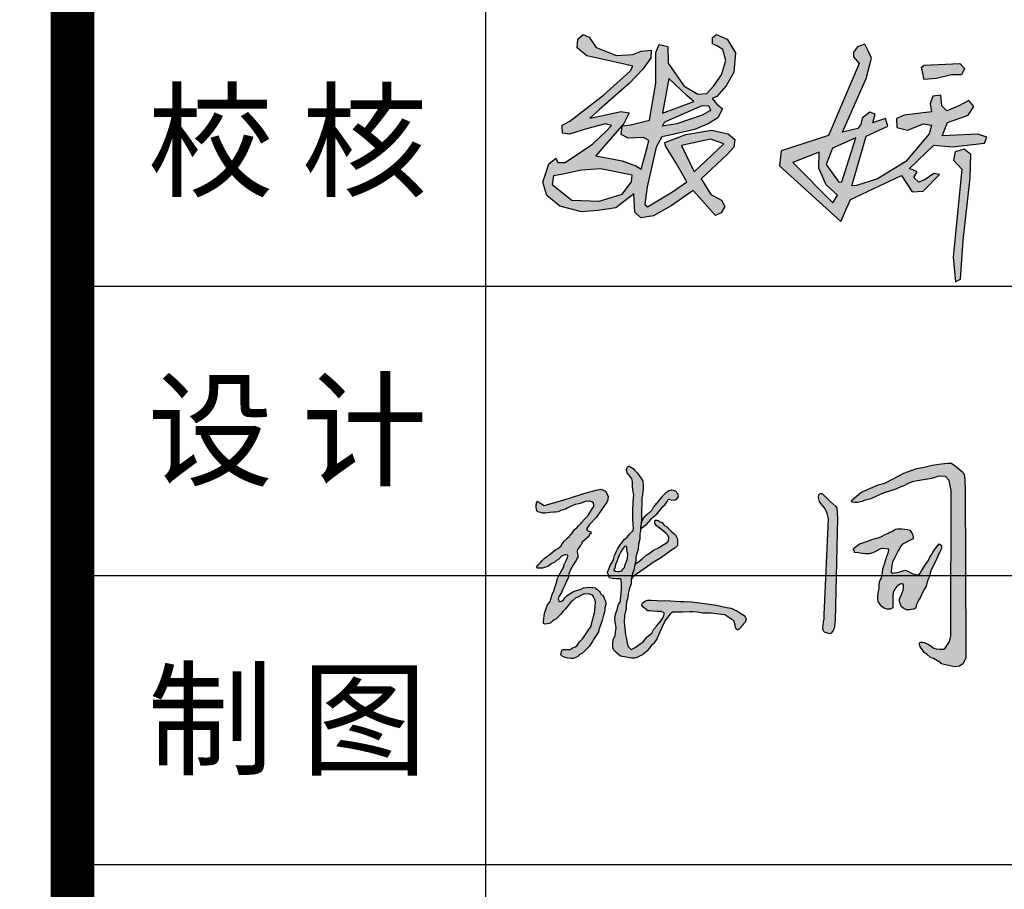
# Model space of a CAD drawing. Units: inches. Extents: x 330862 to 335785, y -86176 to -69010.
# Drawn here: x 332789 to 332818, y -73768 to -73742 of the extents above; entities that cross this region are included whole.
import ezdxf
from ezdxf.enums import TextEntityAlignment as Align

# ---------------------------------------------------------------- set-up
doc = ezdxf.new("R2010")
doc.units = ezdxf.units.IN
doc.header["$MEASUREMENT"] = 0
for name, color, linetype in [('TK', 6, 'Continuous'), ('图框', 7, 'Continuous'), ('坐标', 9, 'Continuous')]:
    doc.layers.add(name, color=color, linetype=linetype)
doc.layers.add('结构线', color=3, linetype='Continuous', lineweight=30)
doc.styles.add('宋体', font='txt')

# ---------------------------------------------------------------- blocks, each defined once
blk = doc.blocks.new('A3_12027320')
h = blk.add_hatch(color=0)
h.paths.add_polyline_path([(337.863, 40.047), (337.984, 40.293), (337.789, 40.324), (337.418, 40.24), (337.09, 40.172), (337.31, 40.364), (337.993, 40.968), (338.301, 41.295), (338.477, 41.543), (338.485, 41.719), (338.257, 41.699), (338.065, 41.623), (337.69, 41.599), (337.23, 41.779), (337.07, 42.014), (336.934, 42.072), (336.816, 41.97), (336.797, 41.771), (337.017, 41.589), (337.907, 41.389), (338.064, 41.354), (338.005, 41.244), (337.405, 40.703), (336.629, 40.103), (336.456, 40.013), (336.464, 39.832), (336.625, 39.805), (337.013, 39.93), (337.44, 40.044), (337.582, 40.005), (337.46, 39.875), (337.15, 39.578), (336.527, 39.161), (336.362, 39.157), (336.315, 39.259), (336.157, 39.132), (336.096, 38.942), (336.021, 38.711), (336.111, 38.409), (336.405, 38.166), (336.895, 38.041), (337.268, 38.064), (337.676, 38.127), (338.09, 38.444), (338.096, 38.3), (338.108, 38.026), (338.245, 37.897), (338.539, 37.944), (338.935, 38.175), (339.437, 38.52), (339.947, 37.952), (340.072, 38.014), (340.158, 38.159), (340.08, 38.3), (339.837, 38.43), (339.621, 38.786), (340.217, 39.35), (340.366, 39.511), (340.39, 39.684), (340.233, 39.813), (339.853, 39.895), (339.268, 39.797), (338.794, 39.613), (338.81, 39.542), (339.049, 39.143), (339.296, 38.72), (338.97, 38.492), (338.402, 38.151), (338.339, 38.206), (338.394, 38.61), (338.598, 39.507), (338.724, 39.743), (338.874, 39.777), (339.104, 39.83), (339.465, 39.912), (339.782, 40.041), (339.998, 40.174), (340.104, 40.38), (339.979, 40.489), (339.869, 40.615), (339.975, 40.666), (340.19, 40.909), (340.367, 41.214), (340.398, 41.657), (340.21, 41.966), (339.967, 42.076), (339.881, 42.006), (339.881, 41.865), (339.994, 41.806), (340.112, 41.735), (340.182, 41.484), (340.081, 41.154), (339.903, 40.898), (339.752, 40.73), (339.545, 40.714), (339.227, 40.909), (338.87, 41.426), (338.863, 41.805), (338.667, 41.85), (338.585, 41.666), (338.591, 40.97), (338.446, 40.122), (338.009, 40.015), (337.819, 39.996), (337.8, 39.8), (337.958, 39.711), (338.306, 39.73), (338.431, 39.665), (338.396, 39.536), (338.306, 39.199), (338.256, 39.009), (338.135, 39.085), (337.82, 39.198), (337.426, 39.275), (337.22, 39.315), (337.407, 39.528)])
h.paths.add_polyline_path([(338.049, 38.876), (338.036, 38.72), (337.823, 38.438), (337.296, 38.281), (336.675, 38.306), (336.23, 38.657), (336.261, 38.858), (336.443, 38.889), (336.888, 38.989), (337.34, 39.014)], flags=16)
h.paths.add_polyline_path([(338.742, 39.991), (338.784, 40.08), (338.848, 40.108), (339.644, 40.461), (339.797, 40.453), (339.832, 40.347), (339.64, 40.241), (339.068, 40.042)], flags=16)
h.paths.add_polyline_path([(338.742, 40.285), (338.883, 41.072), (339.303, 40.676), (339.452, 40.547)], flags=16)
h.paths.add_polyline_path([(339.171, 39.547), (339.83, 39.691), (340.137, 39.585), (339.46, 38.945)], flags=16)
h.paths.add_polyline_path([(343.378, 39.757), (343.865, 39.987), (343.811, 40.165), (343.567, 40.078), (343.53, 40.065), (343.583, 40.265), (343.457, 40.309), (343.287, 40.169), (343.254, 40.026), (343.188, 39.933), (342.835, 39.851), (343.375, 41.071), (343.493, 41.534), (343.438, 41.676), (343.347, 41.857), (343.178, 41.794), (343.09, 41.676), (343.088, 41.568), (343.219, 41.417), (342.517, 39.773), (341.443, 39.423), (341.403, 39.082), (342.798, 37.819), (343.018, 38.32), (344.182, 38.861), (344.423, 38.49), (344.673, 38.51), (345.044, 38.891), (344.911, 38.912), (344.717, 38.776), (344.571, 38.714), (344.456, 38.818), (344.536, 38.95), (344.418, 39.002), (344.355, 39.019), (344.915, 39.554), (345.342, 39.516), (346.068, 39.602), (346.124, 39.741), (345.919, 39.804), (345.106, 39.766), (345.227, 40.075), (345.696, 40.241), (345.821, 40.439), (345.714, 40.572), (345.484, 40.454), (345.21, 40.34), (345.095, 40.454), (345.071, 40.694), (344.89, 40.67), (344.828, 40.5), (344.863, 40.316), (344.237, 40.239), (344.067, 40.163), (344.07, 39.954), (344.314, 39.899), (344.678, 40.041), (344.859, 40.01), (344.81, 39.811), (344.275, 39.183), (343.636, 38.79), (343.153, 38.638), (343.052, 38.631), (343.142, 38.941)])
h.paths.add_polyline_path([(342.302, 39.397), (342.297, 39.028), (342.465, 38.649), (342.721, 38.418), (342.613, 38.246), (341.707, 39.161)], flags=16)
h.paths.add_polyline_path([(342.465, 39.112), (342.608, 39.486), (343.139, 39.722), (342.819, 38.718), (342.755, 38.713)], flags=16)
h.paths.add_polyline_path([(345.504, 41.417), (344.698, 41.379), (344.636, 41.33), (344.692, 41.051), (344.972, 41.072), (345.316, 41.16), (345.543, 41.155), (345.609, 41.299)], flags=17)
h.paths.add_polyline_path([(345.74, 38.811), (345.756, 39.345), (345.602, 39.466), (345.398, 39.4), (345.36, 39.213), (345.552, 39.009), (345.354, 37.007), (345.409, 36.446), (345.525, 36.501), (345.58, 37.381)])
h.paths.add_polyline_path([(349.096, 39.281), (349.66, 39.654), (349.76, 39.746), (350.138, 39.659), (350.642, 39.628), (350.789, 39.62), (350.811, 39.207), (350.63, 36.11), (350.752, 35.433), (350.863, 36.055), (351.075, 39.663), (351.363, 39.663), (351.386, 39.896), (350.963, 39.952), (350.083, 39.982), (350.006, 40.025), (350.31, 40.448), (350.525, 40.533), (350.833, 40.671), (350.841, 40.829), (350.749, 40.921), (350.637, 40.864), (350.495, 40.764), (350.41, 40.741), (350.418, 40.956), (350.425, 41.133), (350.421, 41.217), (350.571, 41.191), (350.679, 41.275), (350.664, 41.379), (350.502, 41.448), (349.802, 41.333), (349.698, 41.202), (349.76, 41.033), (349.925, 41.075), (350.079, 41.167), (350.198, 41.164), (350.198, 40.764), (350.141, 40.675), (349.771, 40.725), (349.598, 40.694), (349.602, 40.498), (349.671, 40.41), (349.81, 40.437), (349.948, 40.406), (349.917, 40.256), (349.81, 40.133), (349.706, 40.064), (349.579, 40.018), (349.504, 39.991), (349.498, 39.91), (349.493, 39.853), (348.694, 39.264), (348.682, 39.568), (348.863, 40.233), (349.013, 40.329), (349.167, 40.398), (349.202, 40.583), (349.148, 40.702), (348.932, 40.625), (348.655, 40.525), (348.497, 40.402), (348.44, 40.391), (348.401, 40.521), (348.524, 40.71), (348.69, 40.825), (348.798, 40.967), (348.724, 41.048), (348.494, 41.071), (348.184, 40.53), (348.166, 40.187), (347.18, 39.5), (347.03, 39.087), (347.347, 38.753), (347.805, 38.559), (348.262, 38.318), (348.505, 38.114), (348.866, 38.253), (348.97, 38.491), (349.022, 38.743), (349.048, 38.951), (348.887, 38.817), (348.831, 38.604), (348.701, 38.444), (348.57, 38.431), (348.631, 38.843), (348.657, 39.025)])
h.paths.add_polyline_path([(347.28, 39.124), (347.382, 39.435), (347.994, 39.837), (348.071, 39.823), (348.008, 38.945), (347.901, 38.891), (347.929, 38.753), (348.081, 38.755), (348.096, 38.649), (347.785, 38.843), (347.455, 38.95)], flags=16)
h.paths.add_polyline_path([(348.251, 39.216), (348.338, 40.027), (348.639, 40.298), (348.625, 40.065), (348.44, 39.313), (348.377, 39.047)], flags=16)
h.paths.add_polyline_path([(348.303, 38.843), (348.399, 38.867), (348.389, 38.786), (348.346, 38.74), (348.286, 38.752)], flags=16)
h.paths.add_polyline_path([(349.8, 39.044), (349.709, 39.111), (349.537, 39.073), (349.482, 38.963), (349.721, 38.647), (349.946, 38.63), (350.087, 38.714), (350.047, 38.793), (349.908, 38.839), (349.8, 38.898)], flags=17)
h = blk.add_hatch(color=7)
h.paths.add_polyline_path([(342.372, 31.622), (342.34, 31.622), (342.318, 31.615), (342.298, 31.59), (342.289, 31.531), (342.31, 31.445), (342.346, 31.399), (342.437, 31.287), (342.485, 31.167), (342.518, 31.049), (342.418, 28.86), (342.418, 28.772), (342.405, 28.698), (342.396, 28.628), (342.389, 28.562), (342.396, 28.508), (342.41, 28.481), (342.425, 28.469), (342.447, 28.457), (342.543, 28.429), (342.578, 28.444), (342.593, 28.464), (342.623, 28.504), (342.643, 28.549), (342.673, 28.723), (342.722, 31.065), (342.711, 31.289), (342.688, 31.329), (342.544, 31.456)])
h.paths.add_polyline_path([(343.357, 30.246), (343.403, 30.248), (343.44, 30.25), (343.523, 30.27), (343.573, 30.297), (343.641, 30.332), (343.7, 30.364), (343.755, 30.371), (343.776, 30.371), (343.867, 30.359), (343.887, 30.359), (343.888, 30.341), (343.882, 30.297), (343.865, 30.25), (343.853, 30.218), (343.828, 30.143), (343.808, 30.078), (343.796, 30.037), (343.776, 29.98), (343.757, 29.913), (343.755, 29.895), (343.744, 29.833), (343.737, 29.755), (343.718, 29.688), (343.685, 29.632), (343.668, 29.55), (343.668, 29.469), (343.646, 29.363), (343.641, 29.295), (343.642, 29.223), (343.651, 29.167), (343.693, 29.097), (343.732, 29.05), (343.791, 29.002), (343.845, 28.989), (343.921, 28.989), (343.981, 29.019), (343.985, 29.038), (343.981, 29.076), (343.978, 29.125), (343.978, 29.164), (343.98, 29.282), (343.988, 29.353), (343.996, 29.392), (344.027, 29.447), (344.076, 29.503), (344.094, 29.525), (344.133, 29.553), (344.167, 29.563), (344.192, 29.568), (344.219, 29.56), (344.227, 29.538), (344.227, 29.471), (344.214, 29.422), (344.192, 29.358), (344.18, 29.314), (344.15, 29.26), (344.135, 29.21), (344.133, 29.167), (344.138, 29.14), (344.163, 29.083), (344.18, 29.041), (344.234, 29.004), (344.295, 28.974), (344.334, 28.974), (344.372, 28.975), (344.409, 28.982), (344.467, 28.989), (344.494, 29.012), (344.514, 29.059), (344.522, 29.095), (344.57, 29.201), (344.604, 29.247), (344.642, 29.332), (344.658, 29.372), (344.694, 29.437), (344.738, 29.516), (344.752, 29.581), (344.775, 29.652), (344.787, 29.675), (344.817, 29.731), (344.826, 29.769), (344.831, 29.806), (344.849, 29.86), (344.871, 29.919), (344.907, 29.985), (344.989, 30.16), (345.007, 30.195), (345.023, 30.239), (345.048, 30.284), (345.068, 30.327), (345.08, 30.357), (345.088, 30.39), (345.088, 30.437), (345.058, 30.463), (345.035, 30.48), (345.007, 30.443), (344.903, 30.304), (344.873, 30.249), (344.824, 30.172), (344.777, 30.078), (344.742, 30.026), (344.698, 29.96), (344.637, 29.865), (344.604, 29.808), (344.574, 29.767), (344.553, 29.771), (344.492, 29.779), (344.425, 29.8), (344.362, 29.832), (344.305, 29.859), (344.258, 29.881), (344.185, 29.855), (344.091, 29.824), (344.022, 29.814), (343.975, 29.812), (343.945, 29.832), (343.943, 29.879), (343.951, 29.91), (343.961, 29.993), (343.98, 30.079), (344.012, 30.136), (344.041, 30.193), (344.079, 30.272), (344.104, 30.317), (344.128, 30.357), (344.163, 30.423), (344.205, 30.469), (344.26, 30.498), (344.362, 30.553), (344.447, 30.593), (344.447, 30.636), (344.439, 30.669), (344.429, 30.697), (344.393, 30.756), (344.37, 30.785), (344.313, 30.803), (344.25, 30.813), (344.187, 30.819), (344.102, 30.819), (344.083, 30.819), (344.039, 30.813), (344.008, 30.785), (343.961, 30.758), (343.917, 30.744), (343.876, 30.722), (343.809, 30.689), (343.725, 30.646), (343.668, 30.618), (343.558, 30.594), (343.501, 30.577), (343.451, 30.551), (343.381, 30.534), (343.357, 30.522), (343.322, 30.508), (343.241, 30.484), (343.209, 30.459), (343.154, 30.427), (343.086, 30.372), (343.083, 30.362), (343.086, 30.348), (343.101, 30.324), (343.106, 30.314), (343.108, 30.283), (343.197, 30.27), (343.282, 30.258)])
h.paths.add_polyline_path([(345.144, 28.08), (345.093, 28.08), (345.044, 28.08), (344.967, 28.087), (344.912, 28.1), (344.805, 28.174), (344.776, 28.193), (344.705, 28.229), (344.656, 28.242), (344.615, 28.242), (344.592, 28.223), (344.592, 28.2), (344.602, 28.135), (344.656, 28.064), (344.695, 28.006), (344.766, 27.958), (344.831, 27.9), (344.908, 27.867), (344.999, 27.813), (345.08, 27.761), (345.07, 27.754), (345.183, 27.719), (345.315, 27.693), (345.403, 27.677), (345.496, 27.69), (345.574, 27.745), (345.642, 27.871), (345.642, 28.074), (345.631, 31.774), (345.619, 31.862), (345.619, 31.943), (345.601, 32.053), (345.572, 32.108), (345.436, 32.221), (345.366, 32.28), (345.308, 32.317), (345.231, 32.317), (345.084, 32.302), (344.875, 32.265), (344.691, 32.221), (344.53, 32.192), (344.402, 32.148), (344.229, 32.089), (344.134, 32.031), (343.987, 31.957), (343.8, 31.858), (343.646, 31.822), (343.407, 31.715), (343.25, 31.646), (343.044, 31.462), (343.061, 31.426), (343.118, 31.421), (343.185, 31.421), (343.283, 31.442), (343.33, 31.463), (343.479, 31.499), (343.712, 31.612), (343.805, 31.648), (343.96, 31.695), (344.053, 31.726), (344.166, 31.777), (344.233, 31.798), (344.331, 31.85), (344.424, 31.891), (344.497, 31.906), (344.682, 31.937), (344.863, 31.968), (345.003, 32.01), (345.059, 32.02), (345.178, 32.01), (345.266, 31.922), (345.307, 31.69), (345.302, 28.448), (345.302, 28.374), (345.283, 28.316), (345.264, 28.239), (345.228, 28.184), (345.173, 28.1)])
h = blk.add_hatch(color=7)
h.paths.add_polyline_path([(338.184, 30.349), (338.196, 30.472), (338.228, 30.581), (338.228, 30.61), (338.225, 30.692), (338.237, 30.78), (338.24, 30.857), (338.246, 30.892), (338.261, 30.977), (338.263, 31.012), (338.267, 31.061), (338.266, 31.158), (338.269, 31.479), (338.269, 31.523), (338.284, 31.587), (338.29, 31.658), (338.301, 31.731), (338.301, 31.804), (338.29, 31.901), (338.272, 31.945), (338.231, 32.006), (338.205, 32.042), (338.166, 32.097), (338.108, 32.15), (338.07, 32.191), (337.978, 32.252), (337.96, 32.239), (337.947, 32.223), (337.934, 32.204), (337.921, 32.174), (337.921, 32.155), (337.928, 32.129), (337.934, 32.097), (337.976, 32.048), (338.022, 31.99), (338.044, 31.954), (338.057, 31.899), (338.061, 31.779), (338.067, 31.711), (338.09, 31.581), (338.083, 31.533), (338.067, 31.27), (338.064, 31.062), (338.074, 30.919), (338.08, 30.845), (338.07, 30.783), (338.019, 30.725), (337.999, 30.702), (337.934, 30.627), (337.869, 30.575), (337.814, 30.498), (337.779, 30.455), (337.72, 30.355), (337.694, 30.31), (337.652, 30.209), (337.604, 30.139), (337.576, 30.056), (337.561, 30.001), (337.526, 29.926), (337.49, 29.836), (337.496, 29.8), (337.535, 29.7), (337.6, 29.69), (337.697, 29.68), (337.778, 29.68), (337.801, 29.666), (337.808, 29.562), (337.808, 29.468), (337.798, 29.336), (337.785, 29.219), (337.785, 29.161), (337.737, 29.096), (337.727, 29.05), (337.711, 28.973), (337.678, 28.898), (337.655, 28.791), (337.662, 28.691), (337.675, 28.619), (337.688, 28.564), (337.672, 28.467), (337.662, 28.386), (337.623, 28.311), (337.61, 28.233), (337.61, 28.204), (337.607, 28.107), (337.633, 28.058), (337.678, 28.01), (337.737, 27.955), (337.782, 27.919), (337.879, 27.906), (337.986, 27.88), (338.038, 27.874), (338.1, 27.877), (338.132, 27.883), (338.155, 27.89), (338.229, 27.926), (338.285, 27.951), (338.333, 27.987), (338.385, 28.036), (338.434, 28.094), (338.489, 28.169), (338.534, 28.204), (338.58, 28.272), (338.609, 28.305), (338.622, 28.327), (338.765, 28.655), (338.778, 28.678), (338.794, 28.713), (338.82, 28.752), (338.862, 28.807), (338.907, 28.869), (338.936, 28.895), (338.979, 28.924), (339.089, 28.924), (339.202, 28.921), (339.371, 28.927), (339.433, 28.93), (339.536, 28.921), (339.65, 28.898), (339.731, 28.895), (339.822, 28.898), (339.845, 28.898), (340.026, 28.879), (340.156, 28.862), (340.182, 28.846), (340.36, 28.726), (340.38, 28.681), (340.393, 28.622), (340.402, 28.58), (340.425, 28.528), (340.448, 28.509), (340.49, 28.541), (340.529, 28.577), (340.539, 28.603), (340.561, 28.629), (340.584, 28.658), (340.626, 28.703), (340.629, 28.72), (340.642, 28.755), (340.636, 28.785), (340.597, 28.843), (340.516, 28.901), (340.448, 28.943), (340.363, 28.982), (340.305, 29.011), (340.195, 29.031), (339.97, 29.08), (339.805, 29.105), (339.698, 29.115), (339.526, 29.138), (339.403, 29.154), (339.227, 29.161), (339.146, 29.161), (338.926, 29.183), (338.78, 29.19), (338.67, 29.183), (338.614, 29.187), (338.485, 29.196), (338.407, 29.196), (338.355, 29.183), (338.303, 29.141), (338.28, 29.122), (338.271, 29.083), (338.31, 29.024), (338.374, 28.979), (338.4, 28.953), (338.452, 28.953), (338.618, 28.934), (338.67, 28.937), (338.712, 28.937), (338.78, 28.905), (338.78, 28.879), (338.767, 28.817), (338.725, 28.752), (338.67, 28.687), (338.605, 28.606), (338.546, 28.535), (338.501, 28.444), (338.394, 28.357), (338.297, 28.243), (338.199, 28.175), (338.115, 28.114), (338.06, 28.084), (338.034, 28.065), (337.959, 28.136), (337.933, 28.217), (337.924, 28.311), (337.901, 28.405), (337.875, 28.629), (337.869, 28.697), (337.875, 28.849), (337.895, 28.942), (337.911, 28.989), (337.911, 29.063), (337.921, 29.152), (337.948, 29.252), (337.958, 29.346), (337.985, 29.441), (338, 29.488), (338.027, 29.567), (338.027, 29.63), (338.027, 29.672), (338.058, 29.8), (338.087, 29.88), (338.114, 29.997), (338.131, 30.096), (338.134, 30.173), (338.149, 30.243)])
h.paths.add_polyline_path([(337.948, 30.239), (337.943, 30.152), (337.943, 30.142), (337.911, 30.058), (337.897, 30.02), (337.887, 29.974), (337.877, 29.938), (337.844, 29.905), (337.824, 29.877), (337.793, 29.857), (337.747, 29.844), (337.727, 29.844), (337.678, 29.852), (337.661, 29.854), (337.63, 29.877), (337.661, 29.949), (337.673, 30.012), (337.699, 30.066), (337.724, 30.142), (337.752, 30.216), (337.796, 30.298), (337.831, 30.356), (337.847, 30.376), (337.887, 30.425), (337.923, 30.42), (337.928, 30.402), (337.928, 30.361), (337.938, 30.292)], flags=16)
for points in [[(336.754, 30.069), (336.774, 30.097), (336.813, 30.181), (336.814, 30.197), (336.8, 30.291), (336.809, 30.352), (336.836, 30.384), (336.869, 30.429), (336.886, 30.457), (336.914, 30.514), (337.064, 30.646), (337.082, 30.688), (337.114, 30.72), (337.106, 30.75), (337.064, 30.769), (337.016, 30.785), (337.015, 30.823), (337.078, 30.92), (337.235, 31.083), (337.352, 31.25), (337.473, 31.425), (337.494, 31.478), (337.505, 31.562), (337.442, 31.677), (337.337, 31.719), (337.232, 31.698), (336.949, 31.624), (336.624, 31.52), (336.289, 31.415), (336.048, 31.352), (335.89, 31.447), (335.871, 31.415), (335.871, 31.399), (335.871, 31.39), (335.869, 31.334), (335.869, 31.301), (335.871, 31.276), (335.883, 31.234), (335.902, 31.206), (335.966, 31.189), (336.014, 31.172), (336.078, 31.172), (336.173, 31.189), (336.26, 31.197), (336.311, 31.2), (336.364, 31.209), (336.428, 31.234), (336.537, 31.27), (336.568, 31.29), (336.635, 31.32), (336.735, 31.373), (336.834, 31.388), (336.865, 31.399), (336.929, 31.421), (336.982, 31.441), (337.066, 31.446), (337.086, 31.449), (337.164, 31.427), (337.184, 31.336), (337.153, 31.298), (337.125, 31.253), (337.055, 31.141), (336.993, 31.069), (336.963, 31.038), (336.904, 30.974), (336.887, 30.948), (336.828, 30.887), (336.789, 30.839), (336.736, 30.806), (336.705, 30.761), (336.685, 30.721), (336.641, 30.679), (336.624, 30.654), (336.565, 30.601), (336.504, 30.54), (336.459, 30.481), (336.425, 30.428), (336.358, 30.372), (336.302, 30.338), (336.235, 30.288), (336.19, 30.246), (336.104, 30.181), (336.048, 30.142), (335.997, 30.088), (335.969, 30.058), (335.927, 30.013), (335.896, 29.974), (335.877, 29.935), (335.894, 29.923), (335.936, 29.923), (336.011, 29.921), (336.036, 29.932), (336.141, 29.97), (336.171, 29.991), (336.207, 30.021), (336.288, 30.058), (336.325, 30.1), (336.378, 30.13), (336.442, 30.2), (336.539, 30.231), (336.593, 30.222), (336.579, 30.161), (336.557, 30.116), (336.532, 30.069), (336.506, 30.007), (336.495, 29.957), (336.473, 29.912), (336.439, 29.859), (336.411, 29.806), (336.375, 29.736), (336.355, 29.689), (336.322, 29.574), (336.283, 29.459), (336.269, 29.409), (336.232, 29.325), (336.207, 29.249), (336.182, 29.164), (336.126, 29.089), (336.092, 29.008), (336.062, 28.918), (336.045, 28.837), (336.033, 28.666), (336.07, 28.647), (336.115, 28.653), (336.165, 28.661), (336.202, 28.678), (336.232, 28.708), (336.285, 28.745), (336.311, 28.764), (336.4, 28.843), (336.423, 28.871), (336.481, 28.943), (336.526, 28.988), (336.571, 29.041), (336.599, 29.078), (336.649, 29.145), (336.702, 29.184), (336.769, 29.245), (336.834, 29.271), (336.927, 29.329), (337.022, 29.343), (337.06, 29.338), (337.144, 29.31), (337.161, 29.282), (337.203, 29.212), (337.214, 29.159), (337.209, 29.05), (337.203, 28.966), (337.182, 28.856), (337.153, 28.759), (337.122, 28.664), (337.114, 28.594), (337.077, 28.546), (336.985, 28.412), (336.928, 28.319), (336.848, 28.239), (336.781, 28.146), (336.683, 28.105), (336.638, 28.074), (336.593, 28.068), (336.523, 28.068), (336.46, 28.068), (336.437, 28.001), (336.428, 27.951), (336.456, 27.92), (336.537, 27.886), (336.588, 27.875), (336.663, 27.864), (336.708, 27.864), (336.733, 27.872), (336.769, 27.886), (336.823, 27.917), (336.848, 27.948), (336.918, 27.987), (336.949, 28.015), (337.016, 28.088), (337.058, 28.124), (337.077, 28.149), (337.105, 28.186), (337.116, 28.205), (337.156, 28.267), (337.218, 28.37), (337.282, 28.471), (337.293, 28.516), (337.326, 28.627), (337.354, 28.695), (337.365, 28.734), (337.401, 28.851), (337.417, 28.923), (337.425, 28.982), (337.429, 29.022), (337.449, 29.098), (337.449, 29.13), (337.445, 29.17), (337.421, 29.218), (337.405, 29.262), (337.373, 29.306), (337.345, 29.326), (337.321, 29.369), (337.309, 29.389), (337.265, 29.441), (337.189, 29.476), (337.157, 29.481), (337.125, 29.485), (337.054, 29.489), (337.022, 29.485), (336.946, 29.477), (336.88, 29.44), (336.786, 29.417), (336.716, 29.388), (336.606, 29.326), (336.563, 29.29), (336.519, 29.246), (336.479, 29.186), (336.395, 29.152), (336.363, 29.226), (336.387, 29.286), (336.443, 29.369), (336.475, 29.445), (336.519, 29.537), (336.563, 29.642), (336.591, 29.694), (336.599, 29.73), (336.611, 29.797), (336.639, 29.873), (336.718, 30.005)], [(338.257, 30.955), (338.246, 30.892), (338.24, 30.857), (338.238, 30.818), (338.333, 30.885), (338.383, 30.928), (338.413, 30.962), (338.452, 31.004), (338.491, 31.053), (338.541, 31.099), (338.592, 31.135), (338.614, 31.155), (338.667, 31.218), (338.707, 31.278), (338.745, 31.326), (338.8, 31.374), (338.844, 31.439), (338.87, 31.485), (338.88, 31.495), (338.94, 31.479), (339.004, 31.469), (339.048, 31.49), (339.101, 31.548), (339.099, 31.606), (339.064, 31.639), (339.048, 31.668), (338.994, 31.69), (338.95, 31.699), (338.934, 31.699), (338.886, 31.688), (338.806, 31.629), (338.748, 31.572), (338.723, 31.549), (338.677, 31.494), (338.659, 31.463), (338.61, 31.405), (338.59, 31.388), (338.584, 31.366), (338.565, 31.348), (338.55, 31.328), (338.535, 31.311), (338.52, 31.284), (338.505, 31.255), (338.489, 31.235), (338.454, 31.196), (338.406, 31.165), (338.382, 31.147), (338.344, 31.114), (338.336, 31.1), (338.314, 31.071), (338.302, 31.046), (338.289, 31.025)], [(338.947, 30.331), (339.024, 30.376), (339.085, 30.443), (339.082, 30.494), (339.082, 30.574), (339.072, 30.603), (339.046, 30.66), (339.037, 30.683), (338.995, 30.715), (338.954, 30.753), (338.922, 30.782), (338.899, 30.801), (338.867, 30.833), (338.829, 30.871), (338.797, 30.891), (338.768, 30.913), (338.755, 30.932), (338.73, 30.961), (338.691, 30.977), (338.64, 31.009), (338.614, 31.015), (338.57, 31.015), (338.566, 30.98), (338.563, 30.951), (338.605, 30.891), (338.662, 30.843), (338.723, 30.795), (338.813, 30.724), (338.864, 30.676), (338.883, 30.619), (338.877, 30.542), (338.858, 30.513), (338.79, 30.475), (338.714, 30.43), (338.662, 30.395), (338.537, 30.33), (338.441, 30.268), (338.366, 30.222), (338.277, 30.134), (338.202, 30.072), (338.118, 30.02), (338.114, 29.997), (338.087, 29.88), (338.058, 29.8), (338.027, 29.672), (338.027, 29.657), (338.035, 29.668), (338.045, 29.697), (338.077, 29.738), (338.16, 29.796), (338.214, 29.834), (338.269, 29.873), (338.474, 30.017), (338.554, 30.065), (338.698, 30.152), (338.8, 30.228)]]:
    blk.add_hatch(color=7).paths.add_polyline_path(points)
at = {"color": 7, "linetype": 'Continuous'}
blk.add_line((325.315, 10), (325.315, 67.398), dxfattribs=at)
at = {"color": 7, "linetype": 'Continuous', "const_width": 1}
blk.add_lwpolyline([(325.315, 67.398), (325.315, 67.398), (325.315, 10)], dxfattribs=at)
at = {"color": 0}
for points in [[(337.07, 42.014), (337.23, 41.779), (337.69, 41.599), (338.065, 41.623), (338.257, 41.699), (338.485, 41.719), (338.477, 41.543), (338.301, 41.295), (337.993, 40.968), (337.31, 40.364), (337.09, 40.172), (337.418, 40.24), (337.789, 40.324), (337.984, 40.293), (337.863, 40.047), (337.407, 39.528), (337.22, 39.315), (337.426, 39.275), (337.82, 39.198), (338.135, 39.085), (338.256, 39.009), (338.306, 39.199), (338.396, 39.536), (338.431, 39.665), (338.306, 39.73), (337.958, 39.711), (337.8, 39.8), (337.819, 39.996), (338.009, 40.015), (338.446, 40.122), (338.591, 40.97), (338.585, 41.666), (338.667, 41.85), (338.863, 41.805), (338.87, 41.426), (339.227, 40.909), (339.545, 40.714), (339.752, 40.73), (339.903, 40.898), (340.081, 41.154), (340.182, 41.484), (340.112, 41.735), (339.994, 41.806), (339.881, 41.865), (339.881, 42.006), (339.967, 42.076), (340.21, 41.966), (340.398, 41.657), (340.367, 41.214), (340.19, 40.909), (339.975, 40.666), (339.869, 40.615), (339.979, 40.489), (340.104, 40.38), (339.998, 40.174), (339.782, 40.041), (339.465, 39.912), (339.104, 39.83), (338.874, 39.777), (338.724, 39.743), (338.598, 39.507), (338.394, 38.61), (338.339, 38.206), (338.402, 38.151), (338.97, 38.492), (339.296, 38.72), (339.049, 39.143), (338.81, 39.542), (338.794, 39.613), (339.268, 39.797), (339.853, 39.895), (340.233, 39.813), (340.39, 39.684), (340.366, 39.511), (340.217, 39.35), (339.621, 38.786), (339.837, 38.43), (340.08, 38.3), (340.158, 38.159), (340.072, 38.014), (339.947, 37.952), (339.437, 38.52), (338.935, 38.175), (338.539, 37.944), (338.245, 37.897), (338.108, 38.026), (338.096, 38.3), (338.09, 38.444), (337.676, 38.127), (337.268, 38.064), (336.895, 38.041), (336.405, 38.166), (336.111, 38.409), (336.021, 38.711), (336.096, 38.942), (336.157, 39.132), (336.315, 39.259), (336.362, 39.157), (336.527, 39.161), (337.15, 39.578), (337.46, 39.875), (337.582, 40.005), (337.44, 40.044), (337.013, 39.93), (336.625, 39.805), (336.464, 39.832), (336.456, 40.013), (336.629, 40.103), (337.405, 40.703), (338.005, 41.244), (338.064, 41.354), (337.907, 41.389), (337.017, 41.589), (336.797, 41.771), (336.816, 41.97), (336.934, 42.072), (337.07, 42.014)], [(343.088, 41.568), (343.219, 41.417), (342.517, 39.773), (341.443, 39.423), (341.403, 39.082), (342.798, 37.819), (343.018, 38.32), (344.182, 38.861), (344.423, 38.49), (344.673, 38.51), (345.044, 38.891), (344.911, 38.912), (344.717, 38.776), (344.571, 38.714), (344.456, 38.818), (344.536, 38.95), (344.418, 39.002), (344.355, 39.019), (344.915, 39.554), (345.342, 39.516), (346.068, 39.602), (346.124, 39.741), (345.919, 39.804), (345.106, 39.766), (345.227, 40.075), (345.696, 40.241), (345.821, 40.439), (345.714, 40.572), (345.484, 40.454), (345.21, 40.34), (345.095, 40.454), (345.071, 40.694), (344.89, 40.67), (344.828, 40.5), (344.863, 40.316), (344.237, 40.239), (344.067, 40.163), (344.07, 39.954), (344.314, 39.899), (344.678, 40.041), (344.859, 40.01), (344.81, 39.811), (344.275, 39.183), (343.636, 38.79), (343.153, 38.638), (343.052, 38.631), (343.142, 38.941), (343.378, 39.757), (343.865, 39.987), (343.811, 40.165), (343.567, 40.078), (343.53, 40.065), (343.583, 40.265), (343.457, 40.309), (343.287, 40.169), (343.254, 40.026), (343.188, 39.933), (342.835, 39.851), (343.375, 41.071), (343.493, 41.534), (343.438, 41.676), (343.347, 41.857), (343.178, 41.794), (343.09, 41.676), (343.088, 41.568)], [(344.698, 41.379), (345.504, 41.417), (345.609, 41.299), (345.543, 41.155), (345.316, 41.16), (344.972, 41.072), (344.692, 41.051), (344.636, 41.33), (344.698, 41.379)], [(338.883, 41.072), (338.742, 40.285), (339.452, 40.547), (339.303, 40.676), (338.883, 41.072)], [(338.848, 40.108), (339.644, 40.461), (339.797, 40.453), (339.832, 40.347), (339.64, 40.241), (339.068, 40.042), (338.742, 39.991), (338.784, 40.08), (338.848, 40.108)], [(340.137, 39.585), (339.83, 39.691), (339.171, 39.547), (339.46, 38.945), (340.137, 39.585)], [(343.139, 39.722), (342.608, 39.486), (342.465, 39.112), (342.755, 38.713), (342.819, 38.718), (343.139, 39.722)], [(345.36, 39.213), (345.552, 39.009), (345.354, 37.007), (345.409, 36.446), (345.525, 36.501), (345.58, 37.381), (345.74, 38.811), (345.756, 39.345), (345.602, 39.466), (345.398, 39.4), (345.36, 39.213)], [(342.302, 39.397), (341.707, 39.161), (342.613, 38.246), (342.721, 38.418), (342.465, 38.649), (342.297, 39.028), (342.302, 39.397)], [(336.261, 38.858), (336.23, 38.657), (336.675, 38.306), (337.296, 38.281), (337.823, 38.438), (338.036, 38.72), (338.049, 38.876), (337.34, 39.014), (336.888, 38.989), (336.443, 38.889), (336.261, 38.858)]]:
    blk.add_lwpolyline(points, dxfattribs=at)
at = {"color": 7}
for points in [[(343.044, 31.462), (343.25, 31.646), (343.407, 31.715), (343.646, 31.822), (343.8, 31.858), (343.987, 31.957), (344.134, 32.031), (344.229, 32.089), (344.402, 32.148), (344.53, 32.192), (344.691, 32.221), (344.875, 32.265), (345.084, 32.302), (345.231, 32.317), (345.308, 32.317), (345.366, 32.28), (345.436, 32.221), (345.572, 32.108), (345.601, 32.053), (345.619, 31.943), (345.619, 31.862), (345.631, 31.774), (345.642, 28.074), (345.642, 27.871), (345.574, 27.745), (345.496, 27.69), (345.403, 27.677), (345.315, 27.693), (345.183, 27.719), (345.07, 27.754), (345.08, 27.761), (344.999, 27.813), (344.908, 27.867), (344.831, 27.9), (344.766, 27.958), (344.695, 28.006), (344.656, 28.064), (344.602, 28.135), (344.592, 28.2), (344.592, 28.223), (344.615, 28.242), (344.656, 28.242), (344.705, 28.229), (344.776, 28.193), (344.805, 28.174), (344.912, 28.1), (344.967, 28.087), (345.044, 28.08), (345.093, 28.08), (345.144, 28.08), (345.173, 28.1), (345.228, 28.184), (345.264, 28.239), (345.283, 28.316), (345.302, 28.374), (345.302, 28.448), (345.307, 31.69), (345.266, 31.922), (345.178, 32.01), (345.059, 32.02), (345.003, 32.01), (344.863, 31.968), (344.682, 31.937), (344.497, 31.906), (344.424, 31.891), (344.331, 31.85), (344.233, 31.798), (344.166, 31.777), (344.053, 31.726), (343.96, 31.695), (343.805, 31.648), (343.712, 31.612), (343.479, 31.499), (343.33, 31.463), (343.283, 31.442), (343.185, 31.421), (343.118, 31.421), (343.061, 31.426), (343.044, 31.462)], [(337.973, 32.255), (338.07, 32.191), (338.108, 32.15), (338.166, 32.097), (338.205, 32.042), (338.231, 32.006), (338.272, 31.945), (338.29, 31.901), (338.301, 31.804), (338.301, 31.731), (338.29, 31.658), (338.284, 31.587), (338.269, 31.523), (338.269, 31.479), (338.266, 31.158), (338.266, 31.065), (338.263, 31.012), (338.261, 30.977), (338.246, 30.892), (338.24, 30.857), (338.237, 30.78), (338.225, 30.692), (338.228, 30.61), (338.228, 30.581), (338.196, 30.472), (338.184, 30.349), (338.149, 30.243), (338.134, 30.173), (338.131, 30.096), (338.114, 29.997), (338.087, 29.88), (338.058, 29.8), (338.027, 29.672), (338.027, 29.63), (338.027, 29.567), (338, 29.488), (337.985, 29.441), (337.958, 29.346), (337.948, 29.252), (337.921, 29.152), (337.911, 29.063), (337.911, 28.989), (337.895, 28.942), (337.875, 28.849), (337.869, 28.697), (337.875, 28.629), (337.901, 28.405), (337.924, 28.311), (337.933, 28.217), (337.959, 28.136), (338.034, 28.065), (338.06, 28.084), (338.115, 28.114), (338.199, 28.175), (338.297, 28.243), (338.394, 28.357), (338.501, 28.444), (338.546, 28.535), (338.605, 28.606), (338.67, 28.687), (338.725, 28.752), (338.767, 28.817), (338.78, 28.879), (338.78, 28.905), (338.712, 28.937), (338.67, 28.937), (338.618, 28.934), (338.452, 28.953), (338.4, 28.953), (338.374, 28.979), (338.31, 29.024), (338.271, 29.083), (338.28, 29.122), (338.303, 29.141), (338.355, 29.183), (338.407, 29.196), (338.485, 29.196), (338.614, 29.187), (338.67, 29.183), (338.78, 29.19), (338.926, 29.183), (339.146, 29.161), (339.227, 29.161), (339.403, 29.154), (339.526, 29.138), (339.698, 29.115), (339.805, 29.105), (339.97, 29.08), (340.195, 29.031), (340.305, 29.011), (340.363, 28.982), (340.448, 28.943), (340.516, 28.901), (340.597, 28.843), (340.636, 28.785), (340.642, 28.755), (340.629, 28.72), (340.626, 28.703), (340.584, 28.658), (340.561, 28.629), (340.539, 28.603), (340.529, 28.577), (340.49, 28.541), (340.448, 28.509), (340.425, 28.528), (340.402, 28.58), (340.393, 28.622), (340.38, 28.681), (340.36, 28.726), (340.182, 28.846), (340.156, 28.862), (340.026, 28.879), (339.845, 28.898), (339.822, 28.898), (339.731, 28.895), (339.65, 28.898), (339.536, 28.921), (339.433, 28.93), (339.371, 28.927), (339.202, 28.921), (339.089, 28.924), (338.979, 28.924), (338.936, 28.895), (338.907, 28.869), (338.862, 28.807), (338.82, 28.752), (338.794, 28.713), (338.778, 28.678), (338.765, 28.655), (338.622, 28.327), (338.609, 28.305), (338.58, 28.272), (338.534, 28.204), (338.489, 28.169), (338.434, 28.094), (338.385, 28.036), (338.333, 27.987), (338.285, 27.951), (338.229, 27.926), (338.155, 27.89), (338.132, 27.883), (338.1, 27.877), (338.038, 27.874), (337.986, 27.88), (337.879, 27.906), (337.782, 27.919), (337.737, 27.955), (337.678, 28.01), (337.633, 28.058), (337.607, 28.107), (337.61, 28.204), (337.61, 28.233), (337.623, 28.311), (337.662, 28.386), (337.672, 28.467), (337.688, 28.564), (337.675, 28.619), (337.662, 28.691), (337.655, 28.791), (337.678, 28.898), (337.711, 28.973), (337.727, 29.05), (337.737, 29.096), (337.785, 29.161), (337.785, 29.219), (337.798, 29.336), (337.808, 29.468), (337.808, 29.562), (337.801, 29.666), (337.778, 29.68), (337.697, 29.68), (337.6, 29.69), (337.535, 29.7), (337.496, 29.8), (337.49, 29.836), (337.526, 29.926), (337.561, 30.001), (337.594, 30.056), (337.623, 30.121), (337.652, 30.209), (337.694, 30.31), (337.72, 30.355), (337.779, 30.455), (337.814, 30.498), (337.869, 30.575), (337.934, 30.627), (337.999, 30.702), (338.019, 30.725), (338.07, 30.783), (338.08, 30.845), (338.074, 30.919), (338.064, 31.062), (338.067, 31.27), (338.083, 31.533), (338.09, 31.581), (338.067, 31.711), (338.061, 31.779), (338.057, 31.899), (338.044, 31.954), (338.022, 31.99), (337.976, 32.048), (337.934, 32.097), (337.928, 32.129), (337.921, 32.155), (337.921, 32.174), (337.934, 32.204), (337.947, 32.223), (337.96, 32.239), (337.973, 32.249)], [(335.891, 31.446), (336.048, 31.352), (336.289, 31.415), (336.624, 31.52), (336.949, 31.624), (337.232, 31.698), (337.337, 31.719), (337.442, 31.677), (337.505, 31.562), (337.494, 31.478), (337.473, 31.425), (337.352, 31.25), (337.235, 31.083), (337.078, 30.92), (337.015, 30.823), (337.016, 30.785), (337.064, 30.769), (337.106, 30.75), (337.114, 30.72), (337.082, 30.688), (337.064, 30.646), (336.914, 30.514), (336.886, 30.457), (336.869, 30.429), (336.836, 30.384), (336.809, 30.352), (336.801, 30.302), (336.806, 30.247), (336.814, 30.197), (336.811, 30.16), (336.794, 30.141), (336.774, 30.097), (336.754, 30.069), (336.718, 30.005), (336.639, 29.873), (336.611, 29.797), (336.599, 29.73), (336.591, 29.694), (336.563, 29.642), (336.519, 29.537), (336.475, 29.445), (336.443, 29.369), (336.387, 29.286), (336.363, 29.226), (336.391, 29.162), (336.419, 29.162), (336.479, 29.186), (336.519, 29.246), (336.563, 29.29), (336.614, 29.334), (336.654, 29.353), (336.718, 29.389), (336.738, 29.397), (336.786, 29.417), (336.87, 29.437), (336.89, 29.445), (336.946, 29.477), (337.022, 29.485), (337.054, 29.489), (337.125, 29.485), (337.157, 29.481), (337.205, 29.473), (337.221, 29.461), (337.265, 29.441), (337.309, 29.389), (337.321, 29.369), (337.345, 29.326), (337.373, 29.306), (337.405, 29.262), (337.421, 29.218), (337.445, 29.17), (337.449, 29.13), (337.449, 29.098), (337.429, 29.022), (337.425, 28.982), (337.417, 28.923), (337.401, 28.851), (337.365, 28.734), (337.354, 28.695), (337.326, 28.627), (337.293, 28.516), (337.282, 28.471), (337.228, 28.387), (337.189, 28.323), (337.156, 28.267), (337.116, 28.205), (337.105, 28.186), (337.077, 28.149), (337.058, 28.124), (337.016, 28.088), (336.949, 28.015), (336.918, 27.987), (336.848, 27.948), (336.823, 27.917), (336.769, 27.886), (336.733, 27.872), (336.708, 27.864), (336.663, 27.864), (336.588, 27.875), (336.523, 27.889), (336.49, 27.906), (336.456, 27.92), (336.428, 27.951), (336.442, 28.026), (336.451, 28.04), (336.462, 28.074), (336.495, 28.074), (336.509, 28.068), (336.523, 28.068), (336.593, 28.068), (336.638, 28.074), (336.683, 28.105), (336.756, 28.135), (336.789, 28.158), (336.848, 28.239), (336.915, 28.306), (336.946, 28.348), (336.985, 28.412), (337.077, 28.546), (337.114, 28.594), (337.122, 28.664), (337.153, 28.759), (337.181, 28.851), (337.192, 28.907), (337.203, 28.966), (337.209, 29.05), (337.214, 29.159), (337.203, 29.212), (337.161, 29.282), (337.144, 29.31), (337.06, 29.338), (337.041, 29.341), (336.968, 29.335), (336.932, 29.329), (336.879, 29.299), (336.834, 29.271), (336.769, 29.245), (336.702, 29.184), (336.649, 29.145), (336.599, 29.078), (336.571, 29.041), (336.526, 28.988), (336.481, 28.943), (336.423, 28.871), (336.4, 28.843), (336.311, 28.764), (336.285, 28.745), (336.241, 28.714), (336.224, 28.7), (336.202, 28.678), (336.165, 28.661), (336.115, 28.653), (336.07, 28.647), (336.031, 28.667), (336.036, 28.72), (336.045, 28.837), (336.062, 28.918), (336.092, 29.008), (336.126, 29.089), (336.182, 29.164), (336.207, 29.249), (336.232, 29.325), (336.269, 29.409), (336.283, 29.459), (336.322, 29.574), (336.355, 29.689), (336.375, 29.736), (336.411, 29.806), (336.439, 29.859), (336.473, 29.912), (336.495, 29.957), (336.506, 30.007), (336.532, 30.069), (336.557, 30.116), (336.574, 30.15), (336.585, 30.186), (336.59, 30.211), (336.588, 30.223), (336.557, 30.228), (336.52, 30.225), (336.442, 30.2), (336.378, 30.13), (336.325, 30.1), (336.288, 30.058), (336.207, 30.021), (336.171, 29.991), (336.134, 29.965), (336.098, 29.954), (336.036, 29.932), (336.011, 29.921), (335.936, 29.923), (335.894, 29.923), (335.877, 29.935), (335.896, 29.974), (335.927, 30.013), (335.969, 30.058), (335.997, 30.088), (336.048, 30.142), (336.104, 30.181), (336.19, 30.246), (336.235, 30.288), (336.302, 30.338), (336.358, 30.372), (336.425, 30.428), (336.459, 30.481), (336.504, 30.54), (336.565, 30.601), (336.624, 30.654), (336.641, 30.679), (336.685, 30.721), (336.705, 30.761), (336.736, 30.806), (336.789, 30.839), (336.828, 30.887), (336.887, 30.948), (336.904, 30.974), (336.963, 31.038), (336.993, 31.069), (337.055, 31.141), (337.125, 31.253), (337.153, 31.298), (337.178, 31.329), (337.178, 31.362), (337.17, 31.401), (337.156, 31.429), (337.086, 31.449), (337.066, 31.446), (336.982, 31.441), (336.929, 31.421), (336.865, 31.399), (336.834, 31.388), (336.755, 31.376), (336.683, 31.346), (336.635, 31.32), (336.568, 31.29), (336.537, 31.27), (336.428, 31.234), (336.364, 31.209), (336.311, 31.2), (336.26, 31.197), (336.173, 31.189), (336.078, 31.172), (336.014, 31.172), (335.966, 31.189), (335.902, 31.206), (335.883, 31.234), (335.871, 31.276), (335.869, 31.301), (335.869, 31.334), (335.869, 31.365), (335.871, 31.39), (335.871, 31.399), (335.871, 31.415), (335.891, 31.449)], [(338.88, 31.495), (338.94, 31.479), (339.004, 31.469), (339.048, 31.49), (339.101, 31.548), (339.099, 31.606), (339.064, 31.639), (339.048, 31.668), (338.994, 31.69), (338.95, 31.699), (338.934, 31.699), (338.886, 31.688), (338.806, 31.629), (338.748, 31.572), (338.723, 31.549), (338.677, 31.494), (338.659, 31.463), (338.61, 31.405), (338.59, 31.388), (338.587, 31.369)], [(342.372, 31.622), (342.544, 31.456), (342.688, 31.329), (342.711, 31.289), (342.722, 31.065), (342.673, 28.723), (342.643, 28.549), (342.623, 28.504), (342.593, 28.464), (342.578, 28.444), (342.543, 28.429), (342.447, 28.457), (342.425, 28.469), (342.41, 28.481), (342.396, 28.508), (342.389, 28.562), (342.396, 28.628), (342.405, 28.698), (342.418, 28.772), (342.418, 28.86), (342.518, 31.049), (342.485, 31.167), (342.437, 31.287), (342.346, 31.399), (342.31, 31.445), (342.289, 31.531), (342.298, 31.59), (342.318, 31.615), (342.34, 31.622), (342.372, 31.622)], [(338.238, 30.818), (338.333, 30.885), (338.383, 30.928), (338.413, 30.962), (338.452, 31.004), (338.491, 31.053), (338.541, 31.099), (338.592, 31.135), (338.614, 31.155), (338.667, 31.218), (338.707, 31.278), (338.745, 31.326), (338.8, 31.374), (338.844, 31.439), (338.87, 31.485), (338.88, 31.495)], [(338.257, 30.955), (338.289, 31.025), (338.302, 31.046), (338.314, 31.071), (338.336, 31.1), (338.344, 31.114), (338.382, 31.147), (338.406, 31.165), (338.406, 31.165), (338.454, 31.196), (338.489, 31.235), (338.505, 31.255), (338.52, 31.284), (338.535, 31.311), (338.55, 31.328), (338.565, 31.348), (338.584, 31.366), (338.59, 31.388)], [(338.118, 30.021), (338.202, 30.072), (338.277, 30.134), (338.366, 30.222), (338.441, 30.268), (338.537, 30.33), (338.662, 30.395), (338.714, 30.43), (338.79, 30.475), (338.858, 30.513), (338.877, 30.542), (338.883, 30.619), (338.864, 30.676), (338.813, 30.724), (338.723, 30.795), (338.662, 30.843), (338.605, 30.891), (338.563, 30.951), (338.566, 30.98), (338.57, 31.015), (338.614, 31.015), (338.64, 31.009), (338.691, 30.977), (338.73, 30.961), (338.755, 30.932), (338.768, 30.913), (338.797, 30.891), (338.829, 30.871), (338.867, 30.833), (338.899, 30.801), (338.922, 30.782), (338.954, 30.753), (338.995, 30.715), (339.037, 30.683), (339.046, 30.66), (339.072, 30.603), (339.082, 30.574), (339.082, 30.494), (339.085, 30.443), (339.024, 30.376), (338.947, 30.331), (338.8, 30.228), (338.698, 30.152), (338.554, 30.065), (338.474, 30.017), (338.269, 29.873), (338.214, 29.834), (338.16, 29.796), (338.077, 29.738), (338.045, 29.697), (338.035, 29.668), (338.022, 29.652)], [(343.086, 30.372), (343.154, 30.427), (343.209, 30.459), (343.241, 30.484), (343.322, 30.508), (343.357, 30.522), (343.381, 30.534), (343.451, 30.551), (343.501, 30.577), (343.558, 30.594), (343.668, 30.618), (343.725, 30.646), (343.809, 30.689), (343.876, 30.722), (343.917, 30.744), (343.961, 30.758), (344.008, 30.785), (344.039, 30.813), (344.083, 30.819), (344.102, 30.819), (344.187, 30.819), (344.25, 30.813), (344.313, 30.803), (344.37, 30.785), (344.393, 30.756), (344.429, 30.697), (344.439, 30.669), (344.447, 30.636), (344.447, 30.593), (344.362, 30.553), (344.26, 30.498), (344.205, 30.469), (344.163, 30.423), (344.128, 30.357), (344.104, 30.317), (344.079, 30.272), (344.041, 30.193), (344.012, 30.136), (343.98, 30.079), (343.961, 29.993), (343.951, 29.91), (343.943, 29.879), (343.945, 29.832), (343.975, 29.812), (344.022, 29.814), (344.091, 29.824), (344.185, 29.855), (344.258, 29.881), (344.305, 29.859), (344.362, 29.832), (344.425, 29.8), (344.492, 29.779), (344.553, 29.771), (344.574, 29.767), (344.604, 29.808), (344.637, 29.865), (344.698, 29.96), (344.742, 30.026), (344.777, 30.078), (344.824, 30.172), (344.873, 30.249), (344.903, 30.304), (345.007, 30.443), (345.035, 30.48), (345.058, 30.463), (345.088, 30.437), (345.088, 30.39), (345.08, 30.357), (345.068, 30.327), (345.048, 30.284), (345.048, 30.284), (345.023, 30.239), (345.007, 30.195), (344.989, 30.16), (344.907, 29.985), (344.907, 29.985), (344.871, 29.919), (344.849, 29.86), (344.831, 29.806), (344.826, 29.769), (344.817, 29.731), (344.787, 29.675), (344.775, 29.652), (344.752, 29.581), (344.738, 29.516), (344.694, 29.437), (344.658, 29.372), (344.642, 29.332), (344.604, 29.247), (344.57, 29.201), (344.522, 29.095), (344.514, 29.059), (344.494, 29.012), (344.467, 28.989), (344.409, 28.982), (344.372, 28.975), (344.334, 28.974), (344.295, 28.974), (344.234, 29.004), (344.234, 29.004), (344.18, 29.041), (344.163, 29.083), (344.138, 29.14), (344.133, 29.167), (344.135, 29.21), (344.15, 29.26), (344.18, 29.314), (344.192, 29.358), (344.214, 29.422), (344.227, 29.471), (344.227, 29.538), (344.219, 29.56), (344.192, 29.568), (344.167, 29.563), (344.133, 29.553), (344.094, 29.525), (344.076, 29.503), (344.027, 29.447), (343.996, 29.392), (343.988, 29.353), (343.98, 29.282), (343.978, 29.164), (343.978, 29.125), (343.981, 29.076), (343.985, 29.038), (343.981, 29.019), (343.921, 28.989), (343.845, 28.989), (343.791, 29.002), (343.732, 29.05), (343.693, 29.097), (343.651, 29.167), (343.642, 29.223), (343.641, 29.295), (343.646, 29.363), (343.668, 29.469), (343.668, 29.55), (343.685, 29.632), (343.718, 29.688), (343.737, 29.755), (343.744, 29.833), (343.755, 29.895), (343.757, 29.913), (343.776, 29.98), (343.796, 30.037), (343.808, 30.078), (343.828, 30.143), (343.853, 30.218), (343.865, 30.25), (343.882, 30.297), (343.888, 30.341), (343.887, 30.359), (343.867, 30.359), (343.776, 30.371), (343.755, 30.371), (343.7, 30.364), (343.641, 30.332), (343.573, 30.297), (343.523, 30.27), (343.44, 30.25), (343.403, 30.248), (343.357, 30.246), (343.282, 30.258), (343.197, 30.27), (343.108, 30.283), (343.106, 30.314), (343.101, 30.324), (343.086, 30.348), (343.083, 30.362), (343.086, 30.372)], [(337.887, 30.425), (337.847, 30.376), (337.831, 30.356), (337.796, 30.298), (337.752, 30.216), (337.724, 30.142), (337.699, 30.066), (337.673, 30.012), (337.661, 29.949), (337.63, 29.877), (337.661, 29.854), (337.678, 29.852), (337.727, 29.844), (337.747, 29.844), (337.793, 29.857), (337.824, 29.877), (337.844, 29.905), (337.877, 29.938), (337.887, 29.974), (337.897, 30.02), (337.911, 30.058), (337.943, 30.142), (337.943, 30.152), (337.948, 30.239), (337.938, 30.292), (337.928, 30.361), (337.928, 30.402), (337.923, 30.42), (337.887, 30.425)]]:
    blk.add_lwpolyline(points, dxfattribs=at)
at = {"layer": '图框', "color": 7}
for p, q in [((334.724, 16.587), (334.724, 56.107)), ((325.315, 36.347), (362.953, 36.347)), ((325.315, 29.76), (410, 29.76)), ((325.315, 23.173), (362.953, 23.173))]:
    blk.add_line(p, q, dxfattribs=at)
at = {"layer": '图框', "color": 7, "style": '宋体'}
for s, p in [('校 核', (330.206, 39.381)), ('设 计', (330.206, 32.795)), ('制 图', (330.206, 26.208))]:
    blk.add_text(s, height=2.1, dxfattribs=at).set_placement(p, align=Align.MIDDLE)
for tag, p in [('图号', (378.528, 13.091)), ('日期', (402.314, 13.077))]:
    blk.add_attdef(tag, text='', height=2.1, dxfattribs=at).set_placement(p, align=Align.MIDDLE)
at = {"layer": '结构线', "color": 0, "linetype": 'Continuous', "lineweight": 0, "style": '宋体'}
blk.add_attdef('慈溪市水利建筑勘测设计院有限公司', text='', height=3.5, dxfattribs=at).set_placement((368.021, 61.703), align=Align.MIDDLE)

msp = doc.modelspace()

# ---------------------------------------------------------------- linework, layer by layer
at = {"layer": '坐标', "flags": 128}
msp.add_lwpolyline([(332390.542, -73416.13), (332902.87, -73416.13), (332902.864, -73708.284), (332790.177, -73708.359), (332790.177, -73784.74), (332390.542, -73784.74), (332390.542, -73416.13)], close=True, dxfattribs=at)

# ---------------------------------------------------------------- block references
at = {"layer": 'TK', "color": 0, "linetype": 'Continuous', "xscale": 1.330721461553872, "yscale": 1.330721461553872, "zscale": 1.330721461553872}
msp.add_blockref('A3_12027320', (332357.274, -73798.047), dxfattribs=at)

doc.saveas('drawing.dxf')
